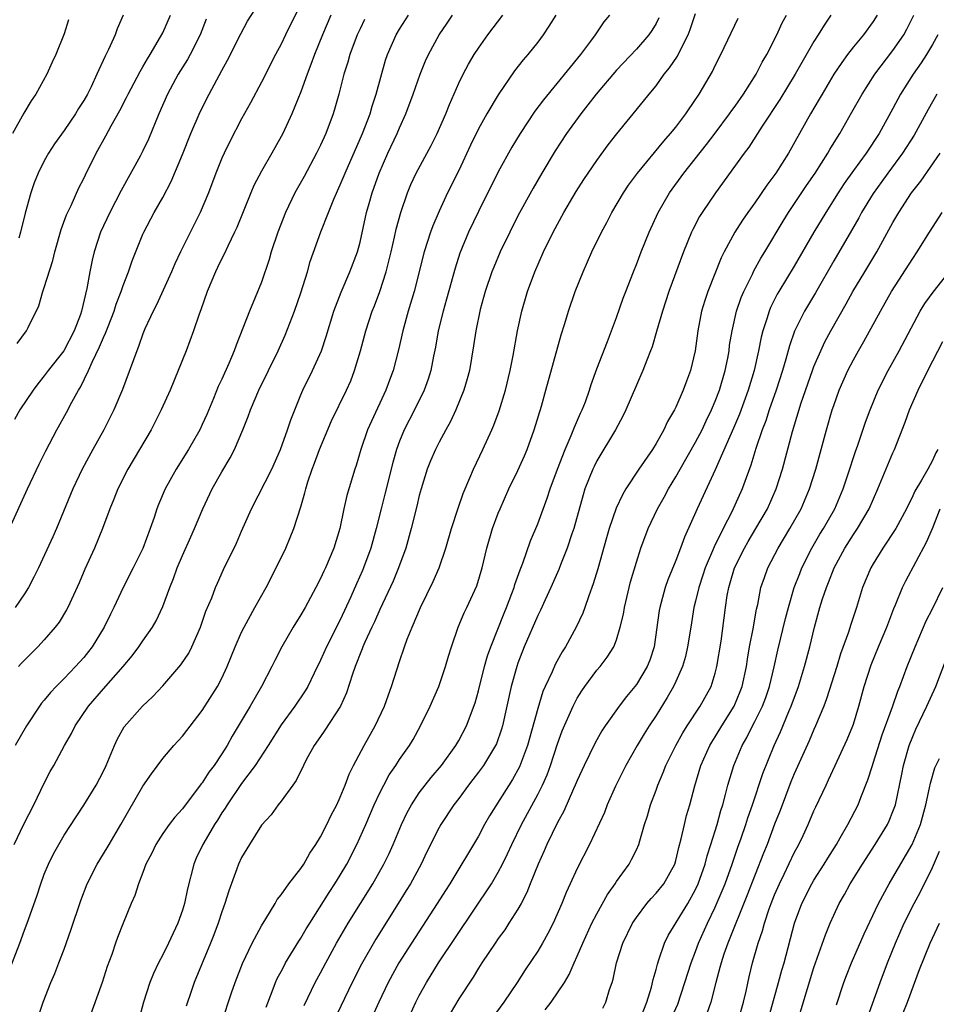
# Model space of a CAD drawing. Units: inches. Extents: x 2511000 to 2514000, y 1557000 to 1560000.
# Drawn here: x 2511423 to 2511515, y 1558839 to 1558939 of the extents above; entities that cross this region are included whole.
import ezdxf

# ---------------------------------------------------------------- set-up
doc = ezdxf.new("R2010")
doc.units = ezdxf.units.IN
doc.header["$MEASUREMENT"] = 0
doc.layers.add('LD25111557_2ft', color=57, linetype='Continuous')

msp = doc.modelspace()

# ---------------------------------------------------------------- linework, layer by layer
at = {"layer": 'LD25111557_2ft'}
for points, elevation in [([(2511421.477, 1558887), (2511423.295, 1558891), (2511424.477, 1558893.522), (2511425.147, 1558894.853), (2511426.274, 1558897), (2511427.245, 1558898.755), (2511427.788, 1558899.788), (2511428.46, 1558901), (2511428.68, 1558901.32), (2511429.486, 1558903), (2511429.838, 1558903.838), (2511430.613, 1558905.387), (2511431, 1558906.352), (2511431.213, 1558906.787), (2511431.463, 1558907.463), (2511432.078, 1558909), (2511432.291, 1558909.709), (2511432.8, 1558911), (2511433, 1558911.617), (2511433.535, 1558913), (2511433.894, 1558914.106), (2511435, 1558916.801), (2511435.088, 1558917), (2511436.136, 1558919), (2511437, 1558920.53), (2511437.86, 1558922.139), (2511439, 1558924.883), (2511439.836, 1558927), (2511440.797, 1558929.203), (2511441.699, 1558931), (2511443, 1558933.396), (2511443.58, 1558934.42), (2511444.908, 1558937.092), (2511445.611, 1558938.389), (2511447, 1558940.611)], 7012), ([(2511451, 1558940.124), (2511449.456, 1558937), (2511449, 1558936.037), (2511448.437, 1558935), (2511447, 1558932.215), (2511445.885, 1558930.115), (2511445, 1558928.492), (2511443.803, 1558926.197), (2511443.217, 1558925), (2511443, 1558924.512), (2511442.388, 1558923), (2511441.638, 1558921), (2511440.801, 1558919), (2511438.801, 1558915), (2511438.214, 1558913.786), (2511437.876, 1558913), (2511436.361, 1558909.639), (2511436.028, 1558909), (2511435.204, 1558907.204), (2511435, 1558906.706), (2511434.563, 1558905.437), (2511434.365, 1558905), (2511432.923, 1558901.077), (2511432.048, 1558899), (2511431.039, 1558897), (2511429.912, 1558895), (2511428.824, 1558893), (2511427.882, 1558891), (2511426.234, 1558887), (2511425.858, 1558886.142), (2511424.416, 1558883), (2511423.953, 1558882.047), (2511423.402, 1558881), (2511423, 1558880.363), (2511422.038, 1558879)], 7010), ([(2511421.551, 1558842.449), (2511422.529, 1558845), (2511423, 1558846.321), (2511423.266, 1558847), (2511424.242, 1558849.758), (2511424.635, 1558851), (2511425, 1558851.981), (2511425.418, 1558853), (2511425.949, 1558854.051), (2511426.461, 1558855), (2511427, 1558855.916), (2511428.217, 1558857.783), (2511429, 1558858.952), (2511430.242, 1558861), (2511431, 1558862.426), (2511431.283, 1558863), (2511432.118, 1558865), (2511432.392, 1558865.608), (2511433.093, 1558866.907), (2511434.964, 1558869), (2511436.018, 1558869.982), (2511437, 1558871.071), (2511438.824, 1558873.176), (2511439.645, 1558874.355), (2511439.965, 1558875), (2511440.836, 1558877), (2511441.385, 1558878.615), (2511441.965, 1558879.965), (2511442.35, 1558881), (2511442.543, 1558881.457), (2511443.171, 1558882.829), (2511444.489, 1558885.511), (2511445, 1558886.729), (2511446.003, 1558889), (2511448.045, 1558893), (2511448.948, 1558895), (2511449.663, 1558897), (2511449.987, 1558898.013), (2511451, 1558900.53), (2511451.199, 1558901), (2511452.193, 1558903), (2511453.092, 1558905), (2511453.562, 1558906.438), (2511454.343, 1558909), (2511455.074, 1558910.926), (2511455.975, 1558913), (2511456.732, 1558915), (2511457, 1558915.983), (2511457.666, 1558919), (2511457.91, 1558919.91), (2511458.217, 1558921), (2511458.921, 1558923), (2511459.826, 1558925), (2511460.764, 1558927), (2511461, 1558927.57), (2511461.654, 1558929), (2511462.395, 1558931), (2511463.084, 1558933), (2511463.641, 1558934.359), (2511463.937, 1558935), (2511465.032, 1558937), (2511465.827, 1558938.174), (2511466.359, 1558939)], 7002), ([(2511421.954, 1558855), (2511422.944, 1558857.056), (2511423.944, 1558859), (2511425, 1558861.208), (2511425.613, 1558862.387), (2511425.96, 1558863), (2511427.036, 1558865), (2511427.762, 1558866.238), (2511428.122, 1558867), (2511429.47, 1558869), (2511431, 1558870.768), (2511432.98, 1558873), (2511433.895, 1558874.105), (2511434.587, 1558875), (2511435, 1558875.623), (2511435.973, 1558877), (2511436.355, 1558877.645), (2511437, 1558879.091), (2511437.708, 1558881), (2511438.087, 1558881.913), (2511438.481, 1558883), (2511439, 1558884.247), (2511439.843, 1558886.157), (2511440.236, 1558887), (2511441.083, 1558889), (2511442.024, 1558891), (2511443, 1558892.735), (2511443.845, 1558894.155), (2511444.28, 1558895), (2511445.129, 1558897), (2511445.664, 1558898.336), (2511445.886, 1558899), (2511446.726, 1558901), (2511448.707, 1558905), (2511449.418, 1558906.582), (2511450.352, 1558909), (2511451, 1558910.854), (2511451.658, 1558913), (2511451.958, 1558914.042), (2511453.041, 1558917.041), (2511453.805, 1558919), (2511454.357, 1558920.358), (2511455, 1558921.786), (2511455.488, 1558923), (2511457.261, 1558927), (2511458.01, 1558929), (2511458.226, 1558929.774), (2511458.637, 1558931), (2511459.584, 1558934.416), (2511459.783, 1558935), (2511460.65, 1558937), (2511461, 1558937.581), (2511461.914, 1558939)], 7004), ([(2511422.264, 1558905.736), (2511423.199, 1558907), (2511423.36, 1558907.36), (2511424.446, 1558909.554), (2511424.859, 1558911), (2511425, 1558911.398), (2511425.861, 1558914.139), (2511426.066, 1558915), (2511426.709, 1558917.291), (2511427.251, 1558918.749), (2511427.718, 1558919.719), (2511428.511, 1558921.489), (2511429, 1558922.447), (2511429.172, 1558922.828), (2511430.243, 1558925), (2511431.233, 1558926.767), (2511431.771, 1558927.771), (2511432.66, 1558929.34), (2511433.342, 1558930.658), (2511433.497, 1558931), (2511434.703, 1558933.297), (2511435, 1558933.763), (2511435.446, 1558934.554), (2511435.739, 1558935), (2511436.794, 1558936.794), (2511437, 1558937.187), (2511437.783, 1558939)], 7016), ([(2511454.051, 1558939), (2511453.183, 1558937), (2511452.373, 1558935), (2511452.02, 1558933.98), (2511451.634, 1558933), (2511451, 1558931.237), (2511450.074, 1558929), (2511449.158, 1558927), (2511449, 1558926.698), (2511448.046, 1558925), (2511447, 1558923.2), (2511446.25, 1558921.75), (2511445.929, 1558921), (2511444.507, 1558917.493), (2511444.282, 1558917), (2511443.588, 1558915.588), (2511443.226, 1558914.774), (2511443, 1558914.348), (2511442.566, 1558913.434), (2511442.337, 1558913), (2511441.494, 1558911), (2511440.861, 1558909.139), (2511440.696, 1558908.696), (2511440.139, 1558907), (2511439.395, 1558905), (2511438.583, 1558903), (2511437.749, 1558901), (2511436.856, 1558899), (2511435.833, 1558897), (2511434.663, 1558895), (2511433.47, 1558893), (2511432.448, 1558891), (2511432.045, 1558889.955), (2511431.649, 1558889), (2511430.912, 1558887), (2511430.09, 1558885), (2511429.124, 1558882.876), (2511428.521, 1558881.479), (2511427.376, 1558879), (2511427.246, 1558878.754), (2511426.496, 1558877.504), (2511426.114, 1558877), (2511425, 1558875.726), (2511424.336, 1558875), (2511423.66, 1558874.34), (2511422.669, 1558873.332), (2511422.376, 1558873)], 7008), ([(2511432.991, 1558939), (2511432.392, 1558937.608), (2511432.177, 1558937), (2511431.514, 1558935.514), (2511431.171, 1558934.829), (2511430.334, 1558933), (2511429.737, 1558931.737), (2511429.37, 1558931), (2511429, 1558930.336), (2511428.479, 1558929.521), (2511428.172, 1558929), (2511427, 1558927.298), (2511426.047, 1558925.953), (2511425.42, 1558925), (2511425, 1558924.241), (2511424.378, 1558923), (2511423.99, 1558922.01), (2511423.638, 1558921), (2511423.057, 1558918.943), (2511422.598, 1558917), (2511422.417, 1558916.417)], 7018), ([(2511424.227, 1558837), (2511424.888, 1558839), (2511425.669, 1558841), (2511426.068, 1558841.933), (2511426.459, 1558843), (2511427, 1558844.395), (2511427.696, 1558846.304), (2511428.689, 1558849.311), (2511429.357, 1558851), (2511430.368, 1558853), (2511431.37, 1558854.63), (2511431.57, 1558855), (2511432.749, 1558857), (2511433.56, 1558858.44), (2511435, 1558860.889), (2511435.851, 1558862.149), (2511437, 1558863.681), (2511438.136, 1558865), (2511439, 1558865.966), (2511441, 1558868.556), (2511442.562, 1558871), (2511443, 1558871.839), (2511443.544, 1558873), (2511444.347, 1558875), (2511445, 1558876.489), (2511445.241, 1558877), (2511446.339, 1558879), (2511447.472, 1558881), (2511448.512, 1558883), (2511449.465, 1558885), (2511449.926, 1558886.074), (2511450.295, 1558887), (2511451, 1558889.179), (2511451.412, 1558890.588), (2511451.502, 1558891), (2511451.718, 1558891.718), (2511452.154, 1558893), (2511452.396, 1558893.604), (2511452.896, 1558895), (2511454.117, 1558897.883), (2511455.639, 1558901), (2511456.05, 1558901.95), (2511456.44, 1558903), (2511457.035, 1558905), (2511457.589, 1558907), (2511458.244, 1558909), (2511458.459, 1558909.54), (2511459, 1558911.001), (2511459.642, 1558913), (2511459.924, 1558914.076), (2511460.145, 1558915), (2511460.501, 1558916.501), (2511460.674, 1558917.326), (2511461.132, 1558919), (2511461.806, 1558921), (2511462.156, 1558921.844), (2511462.694, 1558923), (2511464.208, 1558925.792), (2511464.826, 1558927), (2511465.705, 1558929), (2511466.058, 1558929.942), (2511467, 1558932.094), (2511467.439, 1558933), (2511467.985, 1558934.015), (2511468.58, 1558935), (2511469, 1558935.65), (2511469.965, 1558937), (2511471.456, 1558939)], 7000), ([(2511476.853, 1558939), (2511476.142, 1558937.858), (2511475.564, 1558937), (2511475, 1558936.266), (2511473.998, 1558935), (2511473.541, 1558934.459), (2511472.663, 1558933.337), (2511471, 1558930.93), (2511469.859, 1558929), (2511469, 1558927.459), (2511468.195, 1558925.805), (2511467, 1558923.267), (2511465.876, 1558921), (2511465, 1558919.143), (2511464.362, 1558917.638), (2511464.14, 1558917), (2511463.495, 1558915), (2511462.467, 1558911), (2511461.891, 1558909), (2511461.348, 1558907), (2511460.907, 1558905.093), (2511460.353, 1558903), (2511459.982, 1558902.018), (2511459.623, 1558901), (2511458.146, 1558897.854), (2511457.768, 1558897), (2511457.094, 1558895), (2511456.617, 1558893.383), (2511456.479, 1558893), (2511455.651, 1558890.349), (2511455.352, 1558889), (2511454.947, 1558887), (2511454.328, 1558885), (2511453.482, 1558883), (2511453.321, 1558882.679), (2511453, 1558881.933), (2511452.522, 1558881), (2511451.436, 1558879), (2511451, 1558878.245), (2511450.222, 1558877), (2511449.064, 1558875), (2511448.366, 1558873.634), (2511448.075, 1558873), (2511447.016, 1558871), (2511445.857, 1558869), (2511444.047, 1558865.953), (2511443.522, 1558865), (2511443, 1558864.173), (2511442.202, 1558863), (2511441.678, 1558862.322), (2511441, 1558861.239), (2511440.888, 1558861.112), (2511439, 1558858.604), (2511438.234, 1558857.766), (2511437.65, 1558857), (2511437, 1558856.085), (2511436.3, 1558855), (2511435.884, 1558854.116), (2511435.308, 1558853), (2511435, 1558852.147), (2511434.548, 1558851), (2511434.179, 1558849.82), (2511433.816, 1558849), (2511433, 1558847.017), (2511432.426, 1558845.574), (2511432.219, 1558845), (2511431.833, 1558843.833), (2511431.376, 1558842.624), (2511430.878, 1558841), (2511429.404, 1558837)], 6998), ([(2511482.263, 1558939), (2511481.701, 1558938.299), (2511480.823, 1558937), (2511480.346, 1558936.346), (2511479.35, 1558935), (2511475.581, 1558930.419), (2511474.728, 1558929.271), (2511473.228, 1558927), (2511472.39, 1558925.61), (2511471, 1558923.12), (2511469, 1558919.085), (2511468.001, 1558917), (2511467.12, 1558914.88), (2511466.633, 1558913.367), (2511465.768, 1558910.232), (2511465.411, 1558909), (2511464.905, 1558907), (2511464.63, 1558905.37), (2511464.437, 1558904.437), (2511464.17, 1558903), (2511463.896, 1558902.104), (2511463.495, 1558901), (2511462.503, 1558899), (2511461.473, 1558897), (2511461, 1558895.842), (2511460.693, 1558895), (2511460.321, 1558893.679), (2511459.524, 1558890.476), (2511459.126, 1558889), (2511458.641, 1558887), (2511458.109, 1558885), (2511457.366, 1558883), (2511457.255, 1558882.745), (2511456.628, 1558881.372), (2511456.061, 1558880.061), (2511455, 1558877.756), (2511453.598, 1558875), (2511453, 1558873.644), (2511452.348, 1558872.348), (2511451.695, 1558871), (2511451.442, 1558870.557), (2511450.383, 1558869), (2511449, 1558867.093), (2511447.694, 1558865), (2511446.386, 1558863), (2511445, 1558861.166), (2511443.517, 1558859), (2511443.329, 1558858.671), (2511443, 1558858.186), (2511442.551, 1558857.449), (2511442.259, 1558857), (2511441.162, 1558855.162), (2511441.069, 1558855), (2511440.405, 1558853.595), (2511440.14, 1558853), (2511439.51, 1558850.49), (2511439.205, 1558849), (2511439, 1558848.342), (2511438.526, 1558847), (2511437.603, 1558845), (2511437, 1558843.792), (2511436.578, 1558843), (2511436.07, 1558841.93), (2511435.681, 1558841), (2511435.039, 1558839), (2511434.63, 1558837.37)], 6996), ([(2511487.277, 1558938.723), (2511487, 1558938.156), (2511486.573, 1558937.427), (2511486.269, 1558937), (2511485, 1558935.559), (2511483, 1558933.417), (2511480.927, 1558931), (2511480.094, 1558929.906), (2511479.373, 1558929), (2511477.936, 1558927), (2511476.762, 1558925.238), (2511475.421, 1558923), (2511474.532, 1558921.468), (2511473, 1558918.649), (2511472.167, 1558917), (2511471.204, 1558915), (2511470.542, 1558913.457), (2511470.361, 1558913), (2511469.676, 1558911), (2511469.174, 1558909.174), (2511468.732, 1558907), (2511468.51, 1558905.49), (2511468.076, 1558903), (2511467.854, 1558902.146), (2511467.514, 1558901), (2511466.708, 1558899), (2511466.17, 1558897.83), (2511465.691, 1558897), (2511465, 1558895.726), (2511464.631, 1558895), (2511464.145, 1558893.855), (2511463.807, 1558893), (2511463.183, 1558891), (2511463, 1558890.343), (2511462.744, 1558889.256), (2511462.18, 1558887), (2511461.626, 1558885), (2511460.898, 1558883), (2511460.352, 1558881.648), (2511459, 1558878.771), (2511458.452, 1558877.548), (2511458.182, 1558877), (2511457.474, 1558875.474), (2511457.272, 1558875), (2511457.206, 1558874.794), (2511457, 1558874.308), (2511456.654, 1558873.346), (2511456.502, 1558873), (2511456.233, 1558872.233), (2511455.642, 1558870.358), (2511455.03, 1558869), (2511453.447, 1558866.553), (2511453, 1558865.938), (2511452.353, 1558865), (2511451.554, 1558863.554), (2511451.266, 1558863), (2511451.188, 1558862.812), (2511451, 1558862.461), (2511450.534, 1558861.466), (2511450.18, 1558861), (2511449, 1558859.356), (2511448.717, 1558859), (2511447.995, 1558858.005), (2511447, 1558856.932), (2511445.781, 1558855), (2511445, 1558853.672), (2511444.69, 1558853), (2511444.526, 1558852.526), (2511443.693, 1558850.307), (2511443.3, 1558849), (2511443, 1558848.172), (2511442.62, 1558847), (2511442.18, 1558845.82), (2511441.858, 1558845), (2511440.178, 1558841), (2511439.779, 1558839.779), (2511439.504, 1558839), (2511439.387, 1558838.613)], 6994), ([(2511442.998, 1558837.002), (2511443.973, 1558839.973), (2511444.33, 1558841), (2511445.074, 1558842.926), (2511446.066, 1558845), (2511447, 1558846.742), (2511447.441, 1558847.441), (2511448.381, 1558849), (2511448.603, 1558849.397), (2511449, 1558849.895), (2511449.781, 1558851), (2511451, 1558852.542), (2511451.308, 1558853), (2511451.91, 1558854.09), (2511452.534, 1558855), (2511453, 1558855.758), (2511453.624, 1558857), (2511454.062, 1558857.938), (2511454.639, 1558859), (2511455, 1558859.768), (2511455.506, 1558861), (2511455.897, 1558862.102), (2511456.352, 1558863), (2511457.4, 1558865), (2511458.534, 1558867), (2511459.472, 1558869), (2511459.869, 1558870.131), (2511460.202, 1558871), (2511461, 1558873.523), (2511461.488, 1558875), (2511461.772, 1558875.772), (2511462.269, 1558877), (2511463.124, 1558879), (2511464.392, 1558881.608), (2511465.015, 1558883), (2511465.687, 1558885), (2511466.251, 1558887), (2511466.937, 1558889.063), (2511467.454, 1558890.546), (2511468.138, 1558892.138), (2511468.484, 1558893), (2511469.45, 1558895), (2511470.361, 1558897), (2511470.551, 1558897.449), (2511471.088, 1558898.912), (2511471.725, 1558901), (2511472.218, 1558903), (2511472.53, 1558904.53), (2511472.969, 1558907), (2511473.385, 1558909), (2511473.965, 1558911), (2511474.716, 1558913), (2511475.592, 1558915), (2511476.558, 1558917), (2511477.649, 1558919), (2511478.888, 1558921.112), (2511479.667, 1558922.333), (2511480.113, 1558923), (2511481, 1558924.274), (2511482.152, 1558925.848), (2511483.02, 1558926.979), (2511485.737, 1558930.263), (2511486.308, 1558931), (2511487, 1558931.841), (2511487.831, 1558933), (2511488.358, 1558933.642), (2511489.154, 1558934.846), (2511489.424, 1558935.424), (2511490.244, 1558937), (2511490.453, 1558937.547), (2511491, 1558939.149)], 6992), ([(2511447.48, 1558838.52), (2511448.109, 1558840.109), (2511448.429, 1558841), (2511448.603, 1558841.397), (2511449, 1558842.124), (2511449.293, 1558842.708), (2511449.461, 1558843), (2511450.805, 1558845.195), (2511451, 1558845.483), (2511451.555, 1558846.445), (2511451.898, 1558847), (2511453.876, 1558850.124), (2511454.448, 1558851), (2511455, 1558851.893), (2511455.649, 1558853), (2511456.673, 1558855), (2511457.577, 1558857), (2511458.437, 1558859), (2511459, 1558860.221), (2511459.397, 1558861), (2511459.957, 1558862.043), (2511460.615, 1558863), (2511461, 1558863.599), (2511461.996, 1558865), (2511462.371, 1558865.629), (2511463.138, 1558867), (2511464.11, 1558869), (2511464.972, 1558871), (2511465.652, 1558873), (2511465.955, 1558874.045), (2511466.255, 1558875), (2511466.951, 1558877), (2511467.56, 1558878.44), (2511467.833, 1558879), (2511468.826, 1558881.174), (2511469.383, 1558883), (2511469.854, 1558885), (2511470.426, 1558887), (2511471, 1558888.536), (2511471.185, 1558889), (2511472.089, 1558891), (2511473, 1558892.855), (2511473.659, 1558894.341), (2511473.934, 1558895), (2511474.654, 1558897), (2511475.376, 1558899.376), (2511475.842, 1558901), (2511477.386, 1558906.614), (2511477.749, 1558907.749), (2511478.107, 1558909), (2511478.805, 1558911), (2511479.624, 1558913), (2511480.501, 1558915), (2511481.458, 1558917), (2511482.005, 1558917.995), (2511482.519, 1558919), (2511483.695, 1558921), (2511484.218, 1558921.782), (2511485.102, 1558923), (2511487.767, 1558926.233), (2511488.469, 1558927), (2511489, 1558927.66), (2511490.018, 1558929), (2511491, 1558930.449), (2511491.213, 1558930.787), (2511491.37, 1558931), (2511492.72, 1558933.28), (2511493, 1558933.892), (2511493.559, 1558935), (2511495.328, 1558938.672)], 6990), ([(2511451.335, 1558838.666), (2511452.464, 1558841), (2511453, 1558841.994), (2511453.519, 1558843), (2511454.619, 1558845), (2511455.799, 1558847), (2511458.283, 1558851), (2511459.422, 1558853), (2511459.939, 1558854.061), (2511460.368, 1558855), (2511461.201, 1558857), (2511461.773, 1558858.227), (2511462.197, 1558859), (2511463, 1558860.202), (2511463.598, 1558861), (2511464.216, 1558861.784), (2511465.253, 1558863), (2511466.704, 1558865), (2511467, 1558865.506), (2511467.792, 1558867), (2511468.651, 1558869.349), (2511469, 1558870.558), (2511469.626, 1558873), (2511469.92, 1558874.08), (2511470.242, 1558875), (2511471.596, 1558878.404), (2511471.852, 1558879), (2511472.391, 1558880.391), (2511472.61, 1558881), (2511472.692, 1558881.308), (2511473.21, 1558882.79), (2511473.492, 1558883.492), (2511474.266, 1558885.734), (2511475, 1558887.457), (2511475.949, 1558890.051), (2511476.25, 1558891), (2511476.993, 1558893.007), (2511477.773, 1558895), (2511478.4, 1558896.4), (2511478.729, 1558897.271), (2511479.337, 1558898.663), (2511479.509, 1558899), (2511479.83, 1558899.83), (2511480.253, 1558901), (2511480.43, 1558901.57), (2511481, 1558903.176), (2511482.061, 1558905.939), (2511482.493, 1558907), (2511483, 1558908.367), (2511483.675, 1558910.325), (2511483.924, 1558911), (2511484.7, 1558913), (2511485, 1558913.727), (2511485.485, 1558915), (2511486.286, 1558917), (2511487.194, 1558919), (2511488.343, 1558921), (2511489.796, 1558923), (2511492.112, 1558925.888), (2511493, 1558927.052), (2511494.453, 1558929), (2511494.669, 1558929.331), (2511495, 1558929.765), (2511495.871, 1558931), (2511497.144, 1558933), (2511497.763, 1558934.237), (2511498.205, 1558935), (2511499.222, 1558937), (2511499.787, 1558938.213), (2511500.208, 1558939)], 6988), ([(2511504.714, 1558939), (2511504.019, 1558937.981), (2511503.435, 1558937), (2511503, 1558936.326), (2511501.089, 1558933), (2511499.55, 1558930.45), (2511497.733, 1558927.733), (2511496.384, 1558925.617), (2511495.91, 1558925), (2511493.033, 1558921), (2511491.673, 1558919), (2511491.414, 1558918.586), (2511490.717, 1558917.284), (2511490.586, 1558917), (2511489.771, 1558915), (2511488.304, 1558911), (2511487.643, 1558909), (2511487.054, 1558906.946), (2511486.591, 1558905.409), (2511486.442, 1558905), (2511486.057, 1558904.057), (2511485.662, 1558903), (2511485, 1558901.519), (2511483.938, 1558899), (2511483.643, 1558898.357), (2511482.902, 1558897), (2511481, 1558893.834), (2511480.712, 1558893.288), (2511480.578, 1558893), (2511479.782, 1558891), (2511479.595, 1558890.405), (2511478.648, 1558887), (2511478.454, 1558886.454), (2511477.978, 1558885), (2511477.314, 1558883.314), (2511477.147, 1558882.853), (2511476.342, 1558881), (2511475.75, 1558879.75), (2511475.284, 1558878.716), (2511475, 1558878.166), (2511473.646, 1558875), (2511473, 1558873.352), (2511472.879, 1558873), (2511472.326, 1558871), (2511471.438, 1558867), (2511471.339, 1558866.661), (2511470.812, 1558865.188), (2511470.725, 1558865), (2511469.504, 1558863), (2511469, 1558862.299), (2511468.441, 1558861.559), (2511467.995, 1558861), (2511467, 1558859.644), (2511466.505, 1558859), (2511465.173, 1558857), (2511465, 1558856.701), (2511463.766, 1558854.234), (2511463.178, 1558853), (2511462.099, 1558851), (2511461.689, 1558850.311), (2511460.871, 1558849), (2511458.601, 1558845.399), (2511457.14, 1558842.86), (2511456.186, 1558841), (2511454.29, 1558837)], 6986), ([(2511509.404, 1558939), (2511509, 1558938.362), (2511508.018, 1558937), (2511507, 1558935.764), (2511506.408, 1558935), (2511505.809, 1558934.191), (2511505.026, 1558933), (2511503.828, 1558931), (2511503.531, 1558930.469), (2511502.656, 1558929), (2511500.408, 1558925), (2511499.128, 1558923), (2511498.22, 1558921.78), (2511497, 1558919.979), (2511496.3, 1558919), (2511495.771, 1558918.229), (2511494.984, 1558917), (2511493.897, 1558915), (2511493.594, 1558914.406), (2511492.24, 1558911), (2511491.928, 1558910.072), (2511491.605, 1558909), (2511491.218, 1558907), (2511490.954, 1558905), (2511490.482, 1558903), (2511490.073, 1558901.927), (2511489.743, 1558901), (2511489, 1558899.287), (2511488.861, 1558899), (2511488.169, 1558897.831), (2511487.796, 1558897), (2511487, 1558895.591), (2511486.632, 1558895), (2511485.246, 1558893), (2511483.94, 1558891), (2511483.583, 1558890.417), (2511482.961, 1558889.039), (2511482.247, 1558887), (2511481.958, 1558886.041), (2511481.083, 1558882.917), (2511480.627, 1558881.373), (2511480.177, 1558880.177), (2511479.779, 1558879), (2511479.57, 1558878.43), (2511478.916, 1558877), (2511477.824, 1558875), (2511477.496, 1558874.504), (2511476.782, 1558873.218), (2511476.457, 1558872.457), (2511475.761, 1558871), (2511475.528, 1558870.472), (2511475, 1558868.768), (2511473.963, 1558865), (2511473.149, 1558862.851), (2511472.435, 1558861.565), (2511470.125, 1558857.876), (2511469.622, 1558857), (2511469, 1558855.844), (2511466.088, 1558851), (2511465.66, 1558850.34), (2511464.831, 1558849), (2511462.212, 1558845), (2511460.939, 1558843), (2511459.855, 1558841), (2511458.898, 1558839), (2511456.178, 1558833)], 6984), ([(2511461.746, 1558837), (2511462.657, 1558839), (2511463, 1558839.679), (2511463.717, 1558841), (2511464.962, 1558843), (2511470.307, 1558851), (2511471, 1558852.173), (2511471.43, 1558853), (2511471.947, 1558854.053), (2511472.371, 1558855), (2511473.358, 1558857), (2511475, 1558860.039), (2511475.481, 1558861), (2511475.945, 1558862.055), (2511476.292, 1558863), (2511477, 1558865.165), (2511477.496, 1558866.504), (2511478.59, 1558869), (2511479, 1558869.797), (2511479.46, 1558870.54), (2511479.784, 1558871), (2511481, 1558872.626), (2511481.326, 1558873), (2511482.057, 1558873.943), (2511482.723, 1558875), (2511483, 1558875.727), (2511483.375, 1558877), (2511483.682, 1558878.318), (2511483.781, 1558879), (2511484.421, 1558881.579), (2511485, 1558883.587), (2511485.439, 1558885), (2511486.179, 1558887), (2511487.145, 1558889), (2511487.825, 1558890.175), (2511488.263, 1558891), (2511489, 1558892.217), (2511489.432, 1558893), (2511491, 1558895.746), (2511491.661, 1558897), (2511492.086, 1558897.913), (2511492.624, 1558899), (2511493, 1558899.892), (2511493.416, 1558901), (2511493.997, 1558903), (2511494.254, 1558904.254), (2511494.388, 1558905), (2511494.452, 1558905.548), (2511494.701, 1558907), (2511495.154, 1558909), (2511495.616, 1558910.384), (2511495.876, 1558911), (2511496.757, 1558912.757), (2511496.91, 1558913.09), (2511497.623, 1558914.377), (2511498.014, 1558915), (2511499.878, 1558918.122), (2511500.429, 1558919), (2511502.255, 1558921.745), (2511503.117, 1558923), (2511504.4, 1558925), (2511504.614, 1558925.387), (2511505.373, 1558926.627), (2511505.622, 1558927), (2511506.85, 1558929.15), (2511507.878, 1558931), (2511509.149, 1558933), (2511511, 1558935.409), (2511512.109, 1558937), (2511512.424, 1558937.576), (2511513.103, 1558939)], 6982), ([(2511427.468, 1558938.532), (2511427, 1558937.107), (2511426.161, 1558935), (2511425.788, 1558934.212), (2511425.255, 1558933), (2511424.145, 1558931), (2511423.682, 1558930.318), (2511422.941, 1558929.059), (2511421.786, 1558927)], 7020), ([(2511441.415, 1558938.585), (2511440.806, 1558937), (2511439.8, 1558935), (2511439.514, 1558934.486), (2511438.571, 1558933), (2511437.474, 1558931), (2511436.6, 1558929), (2511435.559, 1558926.441), (2511435, 1558925.255), (2511434.716, 1558924.716), (2511432.78, 1558921.22), (2511431.642, 1558919), (2511430.71, 1558917), (2511430.052, 1558915), (2511429.844, 1558914.156), (2511429.606, 1558913), (2511429.31, 1558911.31), (2511428.779, 1558909), (2511428.674, 1558908.675), (2511428.033, 1558907), (2511426.984, 1558905), (2511425.409, 1558903), (2511425, 1558902.441), (2511424.346, 1558901.654), (2511423.86, 1558901), (2511422.539, 1558899), (2511421.979, 1558898.021)], 7014), ([(2511457.455, 1558938.545), (2511457, 1558937.613), (2511456.72, 1558937), (2511455.97, 1558935), (2511455.764, 1558934.236), (2511455.37, 1558933), (2511454.852, 1558931), (2511454.446, 1558929.554), (2511454.273, 1558929), (2511453.532, 1558927), (2511453, 1558925.828), (2511452.6, 1558925), (2511451.336, 1558922.663), (2511450.389, 1558921), (2511449.43, 1558919), (2511448.664, 1558917), (2511448.002, 1558915), (2511447.777, 1558914.223), (2511447, 1558911.949), (2511446.375, 1558910.375), (2511445.793, 1558909), (2511444.438, 1558905.562), (2511444.247, 1558905), (2511443.715, 1558903.715), (2511443, 1558902.115), (2511442.637, 1558901.363), (2511442.147, 1558900.146), (2511441.463, 1558898.537), (2511441, 1558897.514), (2511440.75, 1558897), (2511439.608, 1558895), (2511438.358, 1558893), (2511437.246, 1558891), (2511436.566, 1558889.434), (2511436.4, 1558889), (2511436.121, 1558888.121), (2511435.736, 1558887), (2511435, 1558884.977), (2511434.013, 1558883), (2511432.983, 1558881.017), (2511432.046, 1558879), (2511431.695, 1558878.305), (2511431.071, 1558877), (2511429.844, 1558875), (2511429.483, 1558874.517), (2511429, 1558873.921), (2511428.166, 1558873), (2511427, 1558871.784), (2511426.207, 1558871), (2511425.62, 1558870.38), (2511425, 1558869.606), (2511424.717, 1558869.283), (2511424.512, 1558869), (2511423.183, 1558867), (2511422.061, 1558865)], 7006), ([(2511515.534, 1558937), (2511515, 1558936.025), (2511514.396, 1558935), (2511513.847, 1558934.153), (2511513.033, 1558933), (2511511.768, 1558931), (2511511, 1558929.548), (2511509.606, 1558927), (2511508.296, 1558925), (2511507, 1558923.239), (2511506.069, 1558921.931), (2511505.455, 1558921), (2511504.194, 1558919), (2511502.986, 1558917), (2511501, 1558913.563), (2511499.438, 1558911), (2511499.277, 1558910.723), (2511498.608, 1558909.391), (2511498.451, 1558909), (2511498.227, 1558908.227), (2511497.814, 1558907), (2511497.642, 1558906.357), (2511497.37, 1558905), (2511496.922, 1558903), (2511496.336, 1558901), (2511495.441, 1558898.559), (2511494.851, 1558897.149), (2511493, 1558892.936), (2511491.164, 1558889), (2511489.875, 1558886.125), (2511489.477, 1558885), (2511489, 1558883.743), (2511488.205, 1558881.795), (2511487.935, 1558881), (2511487.368, 1558879), (2511487.313, 1558878.687), (2511486.793, 1558875), (2511486.355, 1558873.645), (2511486.098, 1558873), (2511485, 1558871.198), (2511484.009, 1558869.991), (2511483.246, 1558869), (2511481.847, 1558867), (2511481.513, 1558866.487), (2511481, 1558865.599), (2511480.784, 1558865.216), (2511479.698, 1558863), (2511479, 1558861.476), (2511478.811, 1558861), (2511478.638, 1558860.638), (2511477.64, 1558858.36), (2511477, 1558857.224), (2511475.936, 1558855), (2511475.661, 1558854.339), (2511475.042, 1558853), (2511474.236, 1558851), (2511473.894, 1558850.107), (2511473.311, 1558849), (2511473, 1558848.441), (2511472.091, 1558847), (2511471.655, 1558846.345), (2511471, 1558845.46), (2511470.683, 1558845), (2511469.351, 1558843), (2511469, 1558842.456), (2511468.453, 1558841.547), (2511467, 1558839.353), (2511466.12, 1558837.879)], 6980), ([(2511515.45, 1558931), (2511514.566, 1558929.434), (2511513.157, 1558926.843), (2511511.975, 1558925), (2511510.495, 1558923), (2511509.874, 1558922.126), (2511509, 1558920.936), (2511507.82, 1558919), (2511507.54, 1558918.46), (2511506.817, 1558917.183), (2511505, 1558914.089), (2511503.137, 1558910.864), (2511502.029, 1558909), (2511501.028, 1558906.972), (2511500.502, 1558905.497), (2511500.144, 1558904.144), (2511499.804, 1558903), (2511499.178, 1558901), (2511498.471, 1558899), (2511498.105, 1558897.895), (2511497.747, 1558897), (2511497.1, 1558895.1), (2511496.6, 1558893.401), (2511496.125, 1558892.125), (2511495.738, 1558891), (2511494.668, 1558888.668), (2511493.796, 1558887), (2511492.875, 1558885.124), (2511492.718, 1558884.718), (2511491.985, 1558883), (2511491.747, 1558882.253), (2511491.32, 1558881), (2511491, 1558879.636), (2511490.832, 1558879), (2511490.504, 1558877), (2511490.196, 1558875), (2511489.972, 1558874.028), (2511489.679, 1558873), (2511489, 1558871.491), (2511488.77, 1558871), (2511488.127, 1558869.873), (2511487, 1558868.045), (2511486.306, 1558867), (2511485.801, 1558866.199), (2511485.07, 1558865), (2511483.933, 1558863), (2511482.89, 1558860.89), (2511482.049, 1558859), (2511481.76, 1558858.24), (2511480.257, 1558855), (2511479, 1558852.544), (2511478.29, 1558851), (2511477.87, 1558850.13), (2511477.432, 1558849), (2511476.559, 1558847), (2511476.028, 1558845.972), (2511475.483, 1558845), (2511475, 1558844.187), (2511473.727, 1558842.273), (2511472.921, 1558841), (2511471.553, 1558839), (2511470.07, 1558837)], 6978), ([(2511475.769, 1558838.232), (2511476.367, 1558839), (2511477.701, 1558841), (2511478.195, 1558841.805), (2511478.686, 1558843), (2511479, 1558843.679), (2511479.561, 1558845), (2511480.497, 1558847), (2511481, 1558847.963), (2511482.089, 1558849.911), (2511482.847, 1558851), (2511483, 1558851.242), (2511484.259, 1558853), (2511484.523, 1558853.477), (2511485, 1558854.431), (2511485.264, 1558855), (2511485.351, 1558855.351), (2511485.835, 1558857), (2511486.119, 1558857.881), (2511486.433, 1558859), (2511487, 1558860.492), (2511487.177, 1558861), (2511487.726, 1558862.274), (2511487.998, 1558863), (2511488.992, 1558865), (2511489.701, 1558866.299), (2511490.137, 1558867), (2511491.454, 1558869), (2511492.575, 1558871), (2511493, 1558872.349), (2511493.169, 1558873), (2511493.586, 1558875.586), (2511494.018, 1558879), (2511494.209, 1558880.209), (2511494.355, 1558881), (2511494.513, 1558881.487), (2511494.955, 1558883), (2511495.942, 1558885), (2511496.323, 1558885.677), (2511497.12, 1558887), (2511498.272, 1558889), (2511499.171, 1558891), (2511499.812, 1558893), (2511500.818, 1558896.818), (2511501.711, 1558899.711), (2511502.848, 1558903), (2511503, 1558903.406), (2511503.686, 1558905), (2511504.104, 1558905.896), (2511504.698, 1558907), (2511506.26, 1558909.74), (2511506.949, 1558911), (2511508.152, 1558913), (2511509.382, 1558915), (2511511, 1558917.994), (2511511.582, 1558919), (2511512.894, 1558921), (2511513.824, 1558922.176), (2511515.78, 1558925)], 6976), ([(2511481.589, 1558838.411), (2511481.916, 1558839), (2511482.288, 1558840.288), (2511482.537, 1558841), (2511482.645, 1558841.355), (2511482.989, 1558843), (2511483.641, 1558845), (2511484.613, 1558847), (2511485, 1558847.591), (2511486.055, 1558849), (2511486.485, 1558849.515), (2511487, 1558850.048), (2511487.769, 1558851), (2511488.895, 1558853), (2511489, 1558853.35), (2511489.311, 1558854.689), (2511489.556, 1558855.556), (2511489.867, 1558857), (2511490.089, 1558857.911), (2511490.408, 1558859), (2511490.915, 1558860.915), (2511491.542, 1558863), (2511492.44, 1558865), (2511492.645, 1558865.355), (2511493, 1558865.906), (2511493.645, 1558867), (2511494.904, 1558869), (2511495.524, 1558870.476), (2511495.727, 1558871), (2511496.155, 1558873), (2511496.26, 1558873.74), (2511496.479, 1558875), (2511496.835, 1558876.835), (2511497.179, 1558878.821), (2511497.296, 1558879.296), (2511497.628, 1558881), (2511497.97, 1558882.03), (2511498.325, 1558883), (2511499.363, 1558885), (2511500.568, 1558887), (2511501.695, 1558889), (2511502.556, 1558891), (2511503.189, 1558893), (2511504.272, 1558897), (2511504.85, 1558899), (2511505, 1558899.45), (2511505.563, 1558901), (2511506.441, 1558903), (2511507, 1558904.083), (2511507.507, 1558905), (2511508.061, 1558905.939), (2511509.733, 1558909), (2511510.851, 1558911), (2511513, 1558914.344), (2511513.457, 1558915), (2511514.711, 1558917), (2511515.993, 1558919)], 6974), ([(2511485.467, 1558837.466), (2511486.066, 1558839), (2511486.537, 1558840.537), (2511486.703, 1558841.297), (2511487, 1558842.316), (2511487.129, 1558842.871), (2511487.288, 1558843.288), (2511487.863, 1558845), (2511488.236, 1558845.764), (2511490.202, 1558849), (2511491, 1558850.409), (2511491.269, 1558851), (2511491.963, 1558853), (2511492.169, 1558853.831), (2511492.556, 1558855), (2511493.184, 1558857), (2511493.569, 1558858.431), (2511493.755, 1558859), (2511494.042, 1558860.042), (2511494.27, 1558861), (2511494.885, 1558863), (2511495.734, 1558865), (2511496.194, 1558865.806), (2511496.763, 1558867), (2511497, 1558867.449), (2511497.765, 1558869), (2511498.112, 1558869.888), (2511498.504, 1558871), (2511498.971, 1558872.971), (2511499.341, 1558874.659), (2511500.121, 1558877.878), (2511500.411, 1558879), (2511501.006, 1558881), (2511501.55, 1558882.45), (2511501.777, 1558883), (2511502.782, 1558885), (2511503.599, 1558886.401), (2511503.965, 1558887), (2511505.097, 1558889), (2511505.955, 1558891), (2511506.44, 1558892.44), (2511507.2, 1558894.8), (2511507.428, 1558895.428), (2511508.228, 1558897.772), (2511508.677, 1558899), (2511509.511, 1558901), (2511510.533, 1558903), (2511511.645, 1558905), (2511513.773, 1558909), (2511514.23, 1558909.77), (2511515.061, 1558910.939), (2511516.83, 1558913.169)], 6972), ([(2511488.574, 1558837.425), (2511489.188, 1558838.812), (2511489.927, 1558841), (2511490.548, 1558843), (2511491, 1558844.157), (2511491.31, 1558845), (2511492.212, 1558847), (2511493, 1558848.641), (2511493.705, 1558850.295), (2511493.984, 1558851), (2511494.707, 1558853), (2511495.288, 1558854.712), (2511495.611, 1558855.611), (2511496.086, 1558857), (2511496.299, 1558857.701), (2511496.759, 1558859), (2511497.81, 1558862.19), (2511498.95, 1558865), (2511499.591, 1558866.409), (2511500.448, 1558868.448), (2511500.697, 1558869), (2511501.44, 1558871), (2511502.047, 1558873), (2511502.567, 1558875), (2511503.038, 1558877), (2511503.599, 1558879), (2511503.877, 1558879.877), (2511504.26, 1558881), (2511504.479, 1558881.521), (2511505.056, 1558883), (2511506.14, 1558885), (2511507, 1558886.37), (2511507.42, 1558887), (2511508.579, 1558889), (2511509.472, 1558891), (2511511, 1558894.643), (2511511.17, 1558895), (2511512.246, 1558897.754), (2511512.677, 1558899), (2511513.543, 1558901), (2511514.546, 1558903), (2511516.063, 1558905.937)], 6970), ([(2511515.544, 1558895), (2511515.351, 1558894.649), (2511515, 1558893.89), (2511514.524, 1558893), (2511513.885, 1558891.885), (2511513.21, 1558890.79), (2511513, 1558890.31), (2511512.364, 1558889), (2511511.283, 1558887), (2511509.979, 1558885), (2511509, 1558883.412), (2511508.762, 1558883), (2511507.932, 1558881), (2511507.312, 1558879), (2511506.73, 1558877.27), (2511506.49, 1558876.49), (2511505.698, 1558874.303), (2511505.312, 1558873), (2511504.276, 1558869.724), (2511503.995, 1558869), (2511503.165, 1558867), (2511503, 1558866.647), (2511502.507, 1558865.493), (2511501, 1558862.136), (2511500.666, 1558861.334), (2511499.559, 1558858.441), (2511499, 1558857.03), (2511498.24, 1558855), (2511497.878, 1558854.122), (2511496.203, 1558849.797), (2511494.272, 1558845), (2511493.862, 1558843.862), (2511493.58, 1558843), (2511493.473, 1558842.527), (2511493.05, 1558841), (2511492.537, 1558839), (2511492.143, 1558837.857)], 6968), ([(2511495.272, 1558837), (2511495.85, 1558839), (2511496.114, 1558840.114), (2511496.429, 1558841.571), (2511496.783, 1558843), (2511497.353, 1558845), (2511497.774, 1558846.226), (2511497.973, 1558847), (2511498.458, 1558848.459), (2511498.656, 1558849), (2511499, 1558849.871), (2511499.488, 1558851), (2511499.969, 1558851.969), (2511501, 1558854.135), (2511501.474, 1558855), (2511501.903, 1558855.903), (2511502.415, 1558857), (2511503, 1558858.393), (2511503.191, 1558858.809), (2511504.223, 1558861), (2511504.481, 1558861.519), (2511505.141, 1558863), (2511506.374, 1558865.626), (2511506.946, 1558867), (2511507, 1558867.166), (2511507.549, 1558869), (2511508.099, 1558871), (2511508.801, 1558873.199), (2511509.536, 1558875), (2511510.39, 1558877), (2511511.098, 1558878.902), (2511511.256, 1558879.256), (2511511.963, 1558881), (2511512.305, 1558881.695), (2511514.394, 1558885.606), (2511515, 1558887.001), (2511515.799, 1558889)], 6966), ([(2511498.292, 1558837), (2511499.419, 1558841), (2511499.756, 1558842.244), (2511499.982, 1558843), (2511501.03, 1558847), (2511501.77, 1558849), (2511502.775, 1558851), (2511503, 1558851.384), (2511504.022, 1558853), (2511504.387, 1558853.613), (2511505.265, 1558855), (2511505.654, 1558855.654), (2511506.431, 1558857), (2511507.462, 1558859), (2511507.731, 1558859.731), (2511508.456, 1558861.543), (2511508.915, 1558863), (2511509, 1558863.226), (2511509.922, 1558866.078), (2511510.942, 1558868.942), (2511511.484, 1558870.517), (2511511.696, 1558871), (2511512.45, 1558873), (2511513.249, 1558875), (2511514.365, 1558877.636), (2511515, 1558878.855), (2511516.066, 1558881)], 6964), ([(2511500.325, 1558833.675), (2511503, 1558842.53), (2511504.151, 1558845.849), (2511504.636, 1558847), (2511505, 1558847.819), (2511505.56, 1558849), (2511506.084, 1558849.916), (2511506.658, 1558851), (2511507.9, 1558853), (2511509.211, 1558855), (2511510.432, 1558857), (2511510.619, 1558857.381), (2511511, 1558858.316), (2511511.246, 1558859), (2511511.889, 1558862.111), (2511512.054, 1558863), (2511512.64, 1558865), (2511513, 1558865.931), (2511513.33, 1558866.67), (2511514.439, 1558869), (2511515.33, 1558871), (2511516.361, 1558873.639)], 6962), ([(2511505.265, 1558838.735), (2511506.022, 1558841), (2511506.285, 1558841.715), (2511506.798, 1558843), (2511508.081, 1558845.919), (2511509.534, 1558849), (2511510.612, 1558851), (2511511, 1558851.629), (2511512.957, 1558855), (2511513.788, 1558857), (2511514.333, 1558859), (2511514.709, 1558860.709), (2511514.795, 1558861.205), (2511515.248, 1558862.752), (2511515.705, 1558863.705)], 6960), ([(2511508.463, 1558837.537), (2511509.721, 1558841), (2511510.461, 1558843), (2511511.247, 1558845), (2511512.138, 1558847), (2511513.145, 1558849), (2511513.797, 1558850.203), (2511515, 1558852.669), (2511515.703, 1558854.296)], 6958), ([(2511512.052, 1558837.948), (2511512.46, 1558839), (2511513.681, 1558842.319), (2511514.782, 1558845), (2511515.732, 1558847)], 6956)]:
    msp.add_lwpolyline(points, dxfattribs=dict(at, elevation=elevation))

doc.saveas('drawing.dxf')
